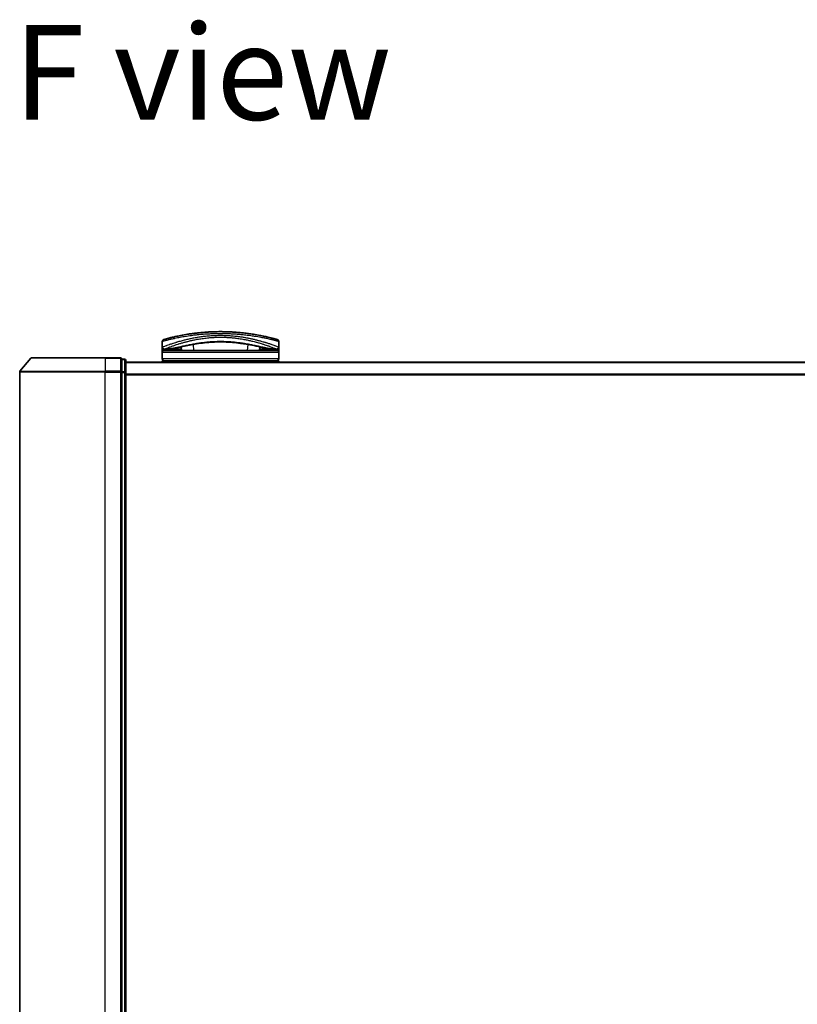
# Model space of a CAD drawing. Units: millimetres. Extents: x 72 to 10093, y 40 to 1866.
# Drawn here: x 2661 to 2848, y 277 to 513 of the extents above; entities that cross this region are included whole.
import ezdxf

# ---------------------------------------------------------------- set-up
doc = ezdxf.new("R2010")
doc.units = ezdxf.units.MM
doc.header["$LTSCALE"] = 5
for name, color, linetype, lineweight in [('Symbol (ISO)', 7, 'Continuous', 18), ('Visible (ISO)', 7, 'Continuous', 35), ('Visible Narrow (ISO)', 7, 'Continuous', 25)]:
    doc.layers.add(name, color=color, linetype=linetype, lineweight=lineweight)
doc.styles.add('Note Text (TK)', font='MS PGothic.ttf')

msp = doc.modelspace()

# ---------------------------------------------------------------- linework, layer by layer
at = {"layer": 'Visible (ISO)'}
for p, q in [((2695.73, 434.4741), (2695.73, 435.7976)), ((2700.2068, 435.3821), (2700.2067, 435.3828)), ((2704.3823, 436.374), (2704.3812, 436.374)), ((2715.0787, 436.374), (2715.0759, 436.374)), ((2717.4859, 437.1048), (2717.4859, 437.1049)), ((2723.73, 434.4741), (2723.73, 435.7976)), ((2695.73, 433.1741), (2695.73, 434.4741)), ((2695.73, 431.6741), (2695.73, 433.1741)), ((2696.7334, 433.9741), (2696.23, 433.9741)), ((2723.23, 433.6741), (2696.23, 433.6741)), ((2696.7334, 433.9741), (2697.0229, 433.9741)), ((2697.0229, 433.9741), (2698.0381, 433.9741)), ((2699.7055, 434.0049), (2699.7113, 433.6741)), ((2700.3562, 433.6741), (2700.2803, 434.5424)), ((2719.1797, 434.5426), (2719.1037, 433.6741)), ((2719.7544, 434.0049), (2719.7487, 433.6741)), ((2721.4219, 433.9741), (2721.4219, 433.9741)), ((2721.4219, 433.9741), (2722.4371, 433.9741)), ((2722.4371, 433.9741), (2722.7266, 433.9741)), ((2723.23, 433.9741), (2722.7266, 433.9741)), ((2723.73, 434.4741), (2723.73, 433.1741)), ((2723.73, 431.6741), (2723.73, 433.1741)), ((2664.1901, 431.7681), (2661.5512, 428.658)), ((2664.4189, 431.8741), (2681.98, 431.8741)), ((2685.68, 431.8741), (2681.98, 431.8741)), ((2686.68, 431.5741), (2685.98, 431.5741)), ((2685.98, 431.4681), (2685.98, 431.5741)), ((2685.98, 431.4681), (2685.98, 428.5479)), ((2686.98, 428.3538), (2686.98, 431.2741)), ((2996.98, 430.8741), (2686.98, 430.8741)), ((2695.73, 430.8741), (2695.73, 431.1741)), ((2723.73, 431.1741), (2695.73, 431.1741)), ((2723.73, 430.8741), (2723.73, 431.1741)), ((2661.48, 428.4639), (2661.48, 169.3842)), ((2685.98, 428.4639), (2685.98, 428.5479)), ((2685.98, 428.3538), (2685.98, 428.4639)), ((2685.98, 428.3538), (2685.98, 169.4943)), ((2686.98, 169.4943), (2686.98, 428.3538))]:
    msp.add_line(p, q, dxfattribs=at)
for centre, radius, start, end in [((2696.23, 435.7976), 0.5, 105.824832, 180.000467), ((2699.1613, 436.5322), 0.5, 20.308314, 20.327378), ((2699.7015, 435.421), 0.5, 65.858888, 65.880054), ((2719.7584, 435.421), 0.5, 114.059759, 114.141479), ((2720.2986, 436.5322), 0.5, 159.672108, 159.681832), ((2723.23, 435.7976), 0.5, 0, 74.176109), ((2696.23, 434.4741), 0.5, 180.000589, 269.999059), ((2696.23, 433.1741), 0.5, 90, 180), ((2723.23, 434.4741), 0.5, 270.000092, 0), ((2723.23, 433.1741), 0.5, 0, 90), ((2664.4189, 431.5741), 0.3, 90, 139.6859), ((2685.68, 431.5741), 0.3, 0, 90), ((2686.68, 431.2741), 0.3, 0, 90), ((2696.23, 431.6741), 0.5, 180, 270), ((2723.23, 431.6741), 0.5, 270, 0), ((2661.78, 428.4639), 0.3, 139.6859, 180)]:
    msp.add_arc(centre, radius, start, end, dxfattribs=at)
for centre, major_axis, ratio, start_param, end_param in [((2696.23, 433.6401), (-0.4946, -1.0501), 0.06995873, 1.63608525, 1.92722414), ((2697.7576, 434.0031), (-1.0277, -0.029), 0.00221247, 0.08102054, 0.32450041), ((2696.7836, 434.4749), (0.0109, -0.4999), 0.94640242, 6.26015722, 6.28222871), ((2722.6765, 434.4749), (-0.0127, -0.4998), 0.94675601, 0.004351, 0.02640348), ((2721.7025, 434.0031), (1.0275, -0.0289), 0.00221101, 5.95865345, 6.2021757), ((2723.23, 433.6401), (0.4946, -1.0501), 0.06995873, 4.35596117, 4.64710005)]:
    msp.add_ellipse(centre, major_axis=major_axis, ratio=ratio, start_param=start_param, end_param=end_param, dxfattribs=at)
for points, knots in [([(2723.3663, 436.2786), (2723.3663, 436.2786), (2723.3137, 436.2936), (2723.2096, 436.3228), (2723.1799, 436.3311), (2723.146, 436.3405), (2723.1079, 436.3511), (2723.0224, 436.3749), (2722.9158, 436.4042), (2722.7882, 436.4387), (2722.7579, 436.4469), (2722.7264, 436.4554), (2722.6937, 436.4642), (2722.6239, 436.4829), (2722.5487, 436.5029), (2722.4685, 436.524), (2722.4555, 436.5275), (2722.4424, 436.5309), (2722.4298, 436.5342), (2722.4035, 436.5411), (2722.3828, 436.5465), (2722.3544, 436.5539), (2722.3406, 436.5575), (2722.3263, 436.5613), (2722.312, 436.565), (2722.2698, 436.576), (2722.2258, 436.5873), (2722.18, 436.5991), (2722.1187, 436.6148), (2722.0556, 436.6309), (2721.9915, 436.6471), (2721.9318, 436.6622), (2721.87, 436.6777), (2721.8063, 436.6936), (2721.5916, 436.747), (2721.3546, 436.8044), (2721.102, 436.8633), (2720.9388, 436.9014), (2720.7695, 436.94), (2720.5923, 436.9795), (2720.5884, 436.9803), (2720.5845, 436.9812), (2720.5806, 436.9821), (2720.216, 437.063), (2719.8223, 437.1462), (2719.4018, 437.2291), (2719.3258, 437.244), (2719.2489, 437.259), (2719.1713, 437.2739), (2718.6955, 437.3653), (2718.1899, 437.4552), (2717.6644, 437.5397), (2717.5524, 437.5576), (2717.4396, 437.5754), (2717.326, 437.5928), (2716.9482, 437.6509), (2716.5616, 437.7059), (2716.1703, 437.7567), (2715.7785, 437.8076), (2715.3821, 437.8544), (2714.9855, 437.8963), (2714.9123, 437.9041), (2714.8394, 437.9116), (2714.7666, 437.919), (2714.5652, 437.9394), (2714.3649, 437.9585), (2714.1635, 437.9765), (2713.9376, 437.9966), (2713.7131, 438.0151), (2713.4888, 438.032), (2713.4365, 438.036), (2713.3842, 438.0399), (2713.3319, 438.0437), (2713.0422, 438.0646), (2712.7562, 438.0829), (2712.4631, 438.099), (2712.3995, 438.1025), (2712.3357, 438.1058), (2712.2718, 438.1091), (2712.045, 438.1207), (2711.8164, 438.1308), (2711.5862, 438.1394), (2711.3977, 438.1464), (2711.2084, 438.1524), (2711.0174, 438.1574), (2710.9151, 438.16), (2710.8122, 438.1624), (2710.7088, 438.1644), (2710.4114, 438.1703), (2710.1116, 438.1735), (2709.8154, 438.174), (2709.7849, 438.174), (2709.7545, 438.1741), (2709.7242, 438.1741), (2709.4575, 438.174), (2709.1936, 438.1719), (2708.9244, 438.1675), (2708.7587, 438.1648), (2708.5942, 438.1613), (2708.4307, 438.1571), (2708.2997, 438.1537), (2708.1694, 438.1497), (2708.0397, 438.1453), (2707.749, 438.1354), (2707.4618, 438.1232), (2707.1768, 438.1085), (2706.8809, 438.0933), (2706.5875, 438.0757), (2706.2952, 438.0555), (2706.1841, 438.0478), (2706.0728, 438.0397), (2705.9614, 438.0313), (2705.5364, 437.9991), (2705.1096, 437.9613), (2704.6826, 437.9179), (2704.3969, 437.8889), (2704.1112, 437.8574), (2703.826, 437.8234), (2703.6428, 437.8016), (2703.46, 437.7789), (2703.2782, 437.7552), (2702.941, 437.7113), (2702.6071, 437.6643), (2702.2798, 437.615), (2702.1131, 437.5899), (2701.9479, 437.5642), (2701.7848, 437.5379), (2701.2594, 437.4534), (2700.7543, 437.3635), (2700.279, 437.272), (2700.2474, 437.266), (2700.216, 437.2599), (2700.1847, 437.2538), (2699.9706, 437.2122), (2699.7619, 437.1702), (2699.5612, 437.1285), (2699.3167, 437.0778), (2699.0826, 437.0273), (2698.8596, 436.9777), (2698.7206, 436.9467), (2698.5858, 436.9161), (2698.4555, 436.886), (2698.2871, 436.847), (2698.1284, 436.8094), (2697.9753, 436.7724), (2697.8613, 436.7449), (2697.7518, 436.718), (2697.6474, 436.692), (2697.6135, 436.6836), (2697.5801, 436.6752), (2697.5473, 436.667), (2697.4023, 436.6306), (2697.2603, 436.5942), (2697.1365, 436.562), (2697.1228, 436.5584), (2697.1091, 436.5549), (2697.096, 436.5515), (2697.0699, 436.5447), (2697.0474, 436.5388), (2697.0223, 436.5322), (2696.972, 436.519), (2696.9208, 436.5054), (2696.873, 436.4927), (2696.835, 436.4826), (2696.798, 436.4727), (2696.7622, 436.4631), (2696.6138, 436.4233), (2696.4871, 436.3885), (2696.3893, 436.3615), (2696.3347, 436.3463), (2696.2878, 436.3333), (2696.2484, 436.3222), (2696.2444, 436.3211), (2696.2405, 436.32), (2696.2367, 436.3189), (2696.1418, 436.2923), (2696.0937, 436.2786), (2696.0936, 436.2786)], [0.00000007, 0.00000007, 0.00000007, 0.00000007, 2.78305223, 2.78305223, 2.78305223, 3.57663997, 3.57663997, 3.57663997, 5.35417295, 5.35417295, 5.35417295, 5.77700256, 5.77700256, 5.77700256, 6.68019172, 6.68019172, 6.68019172, 6.82603257, 6.82603257, 6.82603257, 7.13170594, 7.13170594, 7.13170594, 7.28075432, 7.28075432, 7.28075432, 7.7209111, 7.7209111, 7.7209111, 8.31011627, 8.31011627, 8.31011627, 8.85913171, 8.85913171, 8.85913171, 10.71050414, 10.71050414, 10.71050414, 11.90648787, 11.90648787, 11.90648787, 11.9328006, 11.9328006, 11.9328006, 14.38805341, 14.38805341, 14.38805341, 14.83183178, 14.83183178, 14.83183178, 17.55165074, 17.55165074, 17.55165074, 18.13092656, 18.13092656, 18.13092656, 20.0567365, 20.0567365, 20.0567365, 21.9847852, 21.9847852, 21.9847852, 22.3405196, 22.3405196, 22.3405196, 23.32433748, 23.32433748, 23.32433748, 24.42800743, 24.42800743, 24.42800743, 24.68516437, 24.68516437, 24.68516437, 26.11045877, 26.11045877, 26.11045877, 26.419813, 26.419813, 26.419813, 27.51732687, 27.51732687, 27.51732687, 28.41585641, 28.41585641, 28.41585641, 28.89743826, 28.89743826, 28.89743826, 30.28240525, 30.28240525, 30.28240525, 30.42475829, 30.42475829, 30.42475829, 31.67480411, 31.67480411, 31.67480411, 32.44380194, 32.44380194, 32.44380194, 33.06008685, 33.06008685, 33.06008685, 34.44144705, 34.44144705, 34.44144705, 35.87555572, 35.87555572, 35.87555572, 36.42089233, 36.42089233, 36.42089233, 38.50145623, 38.50145623, 38.50145623, 39.89292768, 39.89292768, 39.89292768, 40.78670465, 40.78670465, 40.78670465, 42.44449509, 42.44449509, 42.44449509, 43.28934218, 43.28934218, 43.28934218, 46.0096164, 46.0096164, 46.0096164, 46.19019943, 46.19019943, 46.19019943, 47.4255201, 47.4255201, 47.4255201, 48.93110924, 48.93110924, 48.93110924, 49.86934691, 49.86934691, 49.86934691, 51.08158239, 51.08158239, 51.08158239, 51.98480225, 51.98480225, 51.98480225, 52.27814998, 52.27814998, 52.27814998, 53.57578994, 53.57578994, 53.57578994, 53.71963353, 53.71963353, 53.71963353, 54.00731677, 54.00731677, 54.00731677, 54.58234388, 54.58234388, 54.58234388, 55.04040576, 55.04040576, 55.04040576, 56.93628614, 56.93628614, 56.93628614, 57.99502194, 57.99502194, 57.99502194, 58.10159957, 58.10159957, 58.10159957, 60.74808174, 60.74808174, 60.74808174, 60.74808174]), ([(2704.91, 435.3689), (2703.6594, 435.1999), (2702.4945, 434.9858), (2700.3534, 434.5622), (2699.3757, 434.3505), (2697.8544, 434.0701), (2697.2685, 433.985), (2696.7941, 433.975)], [0, 0, 0, 0, 0.41482581, 0.41482581, 0.86376334, 0.86376334, 1.26330693, 1.26330693, 1.26330693, 1.26330693]), ([(2714.5562, 435.3683), (2713.3055, 435.5375), (2711.9316, 435.6627), (2709.3366, 435.7277), (2708.0871, 435.6862), (2706.2236, 435.5313), (2705.5527, 435.4558), (2704.91, 435.3689)], [0, 0, 0, 0, 0.414941929, 0.414941929, 0.780936414, 0.780936414, 0.994127978, 0.994127978, 0.994127978, 0.994127978]), ([(2722.6659, 433.975), (2721.9518, 433.9901), (2720.9643, 434.1783), (2718.5486, 434.6708), (2717.1529, 434.9681), (2715.257, 435.269), (2714.9103, 435.3204), (2714.5562, 435.3683)], [0, 0, 0, 0, 0.6012613, 0.6012613, 1.14292147, 1.14292147, 1.2603913, 1.2603913, 1.2603913, 1.2603913]), ([(2700.3299, 433.9746), (2700.2064, 433.9765), (2700.0684, 433.9838), (2699.8058, 433.9991), (2699.6781, 434.0071), (2699.457, 434.0168), (2699.3583, 434.0194), (2699.2097, 434.0188), (2699.1524, 434.0169), (2699.1045, 434.0139)], [0, 0, 0, 0, 0.042867818, 0.042867818, 0.079921107, 0.079921107, 0.110939147, 0.110939147, 0.1336706, 0.1336706, 0.1336706, 0.1336706]), ([(2720.3554, 434.0139), (2720.303, 434.0172), (2720.2392, 434.0191), (2720.0998, 434.0191), (2720.0227, 434.0172), (2719.8585, 434.0107), (2719.7691, 434.0059), (2719.5817, 433.995), (2719.4818, 433.9888), (2719.2974, 433.9793), (2719.2109, 433.9758), (2719.13, 433.9746)], [0, 0, 0, 0, 0.024882236, 0.024882236, 0.049553715, 0.049553715, 0.076050861, 0.076050861, 0.105891317, 0.105891317, 0.133953608, 0.133953608, 0.133953608, 0.133953608])]:
    msp.add_open_spline(points, degree=3, knots=knots, dxfattribs=at)
for points in [[(2712.2055, 438.1124), (2712.6358, 438.091), (2713.0604, 438.0643), (2713.4744, 438.0331)], [(2699.8045, 437.1784), (2700.01, 437.22), (2700.2568, 437.2686), (2700.5401, 437.3215)], [(2699.1045, 434.0139), (2698.7518, 433.9922), (2698.3981, 433.9741), (2698.0381, 433.9741)], [(2720.1774, 433.6741), (2720.1931, 433.6741), (2720.206, 433.6741), (2720.216, 433.6741)], [(2721.4219, 433.9741), (2721.0618, 433.9741), (2720.7082, 433.9922), (2720.3554, 434.0139)]]:
    msp.add_open_spline(points, degree=3, dxfattribs=at)
at = {"layer": 'Visible Narrow (ISO)'}
for p, q in [((2699.4152, 436.6638), (2699.4152, 436.6637)), ((2702.4547, 435.9823), (2702.456, 435.9825)), ((2717.0064, 435.9821), (2717.0067, 435.982)), ((2720.0448, 436.6638), (2720.0448, 436.6638)), ((2723.73, 433.1741), (2695.73, 433.1741)), ((2696.48, 434.0746), (2696.48, 434.0749)), ((2696.6696, 434.1503), (2696.6698, 434.1504)), ((2696.7252, 433.6741), (2697.0883, 433.9741)), ((2699.374, 435.1231), (2699.3739, 435.1239)), ((2699.6594, 434.0074), (2699.6652, 433.6741)), ((2703.3312, 433.6741), (2703.2059, 435.1061)), ((2716.2541, 435.1063), (2716.1288, 433.6741)), ((2719.8005, 434.0074), (2719.7947, 433.6741)), ((2722.3717, 433.9741), (2722.7348, 433.6741)), ((2722.7902, 434.1504), (2722.7909, 434.1498)), ((2722.98, 434.7575), (2722.98, 434.7574)), ((2722.98, 434.0749), (2722.98, 434.0745)), ((2681.98, 431.7681), (2664.1901, 431.7681)), ((2681.98, 431.7681), (2681.98, 431.8741)), ((2681.98, 431.7681), (2685.68, 431.7681)), ((2681.98, 431.7681), (2681.98, 428.658)), ((2685.68, 431.7681), (2685.68, 431.8741)), ((2685.68, 431.7681), (2685.68, 428.658)), ((2685.98, 431.4681), (2686.68, 431.4681)), ((2686.68, 431.4681), (2686.68, 431.5741)), ((2686.68, 431.4681), (2686.68, 428.5479)), ((2686.98, 430.7661), (2996.98, 430.7661)), ((2723.73, 431.6741), (2695.73, 431.6741)), ((2681.98, 428.4639), (2661.48, 428.4639)), ((2661.5512, 428.658), (2681.98, 428.658)), ((2685.68, 428.658), (2681.98, 428.658)), ((2681.98, 428.658), (2681.98, 428.4639)), ((2681.98, 428.4639), (2685.68, 428.4639)), ((2681.98, 169.3842), (2681.98, 428.4639)), ((2685.68, 428.4639), (2685.68, 428.658)), ((2685.68, 428.4639), (2685.98, 428.4639)), ((2685.68, 428.4639), (2685.68, 169.3842)), ((2686.68, 428.5479), (2685.98, 428.5479)), ((2685.98, 428.3538), (2686.68, 428.3538)), ((2686.68, 428.3538), (2686.68, 428.5479)), ((2686.68, 428.3538), (2686.98, 428.3538)), ((2686.68, 428.3538), (2686.68, 169.4943)), ((2996.98, 427.9575), (2686.98, 427.9575)), ((2686.98, 427.7654), (2996.98, 427.7654))]:
    msp.add_line(p, q, dxfattribs=at)
for centre, major_axis, ratio, start_param, end_param in [((2699.7015, 435.421), (-0.1037, 0.4891), 0.69928806, 0.75298957, 0.75312921), ((2699.1613, 436.5322), (-0.4999, -0.0087), 0.81305352, 3.55391135, 3.55431541), ((2703.1199, 436.0187), (-0.0684, 0.4953), 0.01923262, 4.9341381, 4.93464976), ((2704.6579, 436.6605), (0.2664, -1.2891), 0.39768857, 5.93496955, 6.25551861), ((2714.8085, 436.6601), (-0.2666, -1.2893), 0.39808314, 0.02768828, 0.34822708), ((2716.34, 436.0187), (0.0684, 0.4953), 0.0192323, 1.34852711, 1.34877926), ((2720.2986, 436.5322), (-0.4999, 0.0087), 0.81305352, 5.87045175, 5.87065597), ((2719.7585, 435.421), (0.1037, 0.4891), 0.69928848, 5.53006477, 5.53119524), ((2697.0229, 434.4741), (0, -0.5), 0.70710678, 0, 0.26578299), ((2698.0381, 434.4741), (0, -0.5), 0.70710678, 0, 0.87946526), ((2699.0738, 434.513), (0.0307, -0.4991), 0.70643815, 0, 1.22921298), ((2720.3861, 434.513), (-0.0307, -0.4991), 0.70643814, 5.05358832, 6.2831893), ((2721.4219, 434.4741), (0, -0.5), 0.70710678, 5.40341189, 6.28318541), ((2721.73, 434.9595), (0.1241, 0.4843), 0.69577083, 5.13011769, 5.13219452), ((2722.4371, 434.4741), (0, -0.5), 0.70710678, 6.01690737, 6.28318531), ((2685.68, 431.5741), (0.3, 0), 0.64697745, 0, 1.57079633), ((2686.68, 431.2741), (0.3, 0), 0.64697745, 0, 1.57079633), ((2685.68, 428.4639), (0.3, 0), 0.64697745, 0, 1.57079633), ((2686.68, 428.3538), (0.3, 0), 0.64697745, 0, 1.57079633)]:
    msp.add_ellipse(centre, major_axis=major_axis, ratio=ratio, start_param=start_param, end_param=end_param, dxfattribs=at)
for points, knots in [([(2709.73, 437.6741), (2709.4602, 437.6741), (2709.1559, 437.672), (2708.8301, 437.6664), (2708.6798, 437.6639), (2708.5348, 437.6608), (2708.3961, 437.6573), (2708.2341, 437.6532), (2708.0808, 437.6485), (2707.9379, 437.6437), (2707.7885, 437.6386), (2707.6379, 437.6329), (2707.4872, 437.6265), (2707.3558, 437.6209), (2707.2345, 437.6154), (2707.1089, 437.6092), (2707.0866, 437.6081), (2707.0642, 437.607), (2707.0415, 437.6058), (2706.6513, 437.5861), (2706.2543, 437.5615), (2705.861, 437.5328), (2705.6782, 437.5194), (2705.4962, 437.5051), (2705.316, 437.4901), (2705.0594, 437.4687), (2704.8037, 437.4456), (2704.548, 437.4205), (2704.5286, 437.4186), (2704.5093, 437.4167), (2704.49, 437.4148), (2704.2184, 437.3879), (2703.9582, 437.3601), (2703.6847, 437.3288), (2703.4914, 437.3067), (2703.2983, 437.2835), (2703.1062, 437.2594), (2702.5839, 437.1938), (2702.0686, 437.1212), (2701.5729, 437.0442), (2701.5075, 437.0341), (2701.4426, 437.0239), (2701.3779, 437.0136), (2700.9004, 436.9377), (2700.4618, 436.8617), (2700.0269, 436.781), (2700.0161, 436.779), (2700.0053, 436.777), (2699.9945, 436.775), (2699.7775, 436.7346), (2699.5666, 436.6939), (2699.3622, 436.6533), (2699.1506, 436.6113), (2698.9769, 436.5757), (2698.7794, 436.5342), (2698.7088, 436.5193), (2698.6388, 436.5045), (2698.5696, 436.4896), (2698.273, 436.426), (2697.9914, 436.3629), (2697.7374, 436.304), (2697.5833, 436.2683), (2697.46, 436.2392), (2697.325, 436.2068), (2697.3152, 436.2044), (2697.3054, 436.2021), (2697.2956, 436.1997), (2696.9459, 436.1157), (2696.6516, 436.0411), (2696.4163, 435.9802), (2696.1801, 435.919), (2696.0035, 435.8716), (2695.8888, 435.8407), (2695.7831, 435.8121), (2695.73, 435.7976), (2695.73, 435.7976)], [0, 0, 0, 0, 1.26224709, 1.26224709, 1.26224709, 1.84439662, 1.84439662, 1.84439662, 2.52449417, 2.52449417, 2.52449417, 3.23556683, 3.23556683, 3.23556683, 3.85594958, 3.85594958, 3.85594958, 3.96586681, 3.96586681, 3.96586681, 5.86137503, 5.86137503, 5.86137503, 6.74238208, 6.74238208, 6.74238208, 7.99698599, 7.99698599, 7.99698599, 8.09185787, 8.09185787, 8.09185787, 9.42387095, 9.42387095, 9.42387095, 10.36564963, 10.36564963, 10.36564963, 12.92554302, 12.92554302, 12.92554302, 13.26289408, 13.26289408, 13.26289408, 15.75574916, 15.75574916, 15.75574916, 15.81765296, 15.81765296, 15.81765296, 17.06200735, 17.06200735, 17.06200735, 18.34963044, 18.34963044, 18.34963044, 18.80977047, 18.80977047, 18.80977047, 20.78125991, 20.78125991, 20.78125991, 21.97731076, 21.97731076, 21.97731076, 22.06371713, 22.06371713, 22.06371713, 25.12456066, 25.12456066, 25.12456066, 28.19727745, 28.19727745, 28.19727745, 31.02878322, 31.02878322, 31.02878322, 31.02878322]), ([(2723.73, 435.7976), (2723.7299, 435.7976), (2723.6761, 435.8124), (2723.5691, 435.8413), (2723.54, 435.8491), (2723.5069, 435.858), (2723.4699, 435.8679), (2723.4121, 435.8833), (2723.3449, 435.9012), (2723.2682, 435.9214), (2723.1979, 435.9399), (2723.1221, 435.9598), (2723.0394, 435.9813), (2722.9392, 436.0072), (2722.8291, 436.0355), (2722.7033, 436.0672), (2722.5943, 436.0946), (2722.4712, 436.1252), (2722.3344, 436.1586), (2722.2668, 436.175), (2722.198, 436.1917), (2722.1285, 436.2083), (2722.0574, 436.2254), (2721.9856, 436.2424), (2721.9137, 436.2594), (2721.764, 436.2946), (2721.6056, 436.3312), (2721.4391, 436.3688), (2721.2601, 436.4092), (2721.0747, 436.4501), (2720.882, 436.4914), (2720.5269, 436.5675), (2720.1476, 436.6451), (2719.7335, 436.7244), (2719.6315, 436.7439), (2719.528, 436.7634), (2719.4231, 436.7829), (2718.9348, 436.8734), (2718.4155, 436.9624), (2717.876, 437.046), (2717.8007, 437.0576), (2717.725, 437.0692), (2717.649, 437.0806), (2717.2308, 437.1436), (2716.7826, 437.2057), (2716.342, 437.2609), (2716.2632, 437.2707), (2716.1847, 437.2804), (2716.1067, 437.2898), (2715.7052, 437.3383), (2715.3032, 437.3822), (2714.9008, 437.4216), (2714.7597, 437.4354), (2714.6186, 437.4486), (2714.4774, 437.4613), (2714.1806, 437.4879), (2713.8846, 437.5119), (2713.5889, 437.5335), (2713.4605, 437.5428), (2713.3322, 437.5517), (2713.2039, 437.5602), (2712.9151, 437.5791), (2712.627, 437.5957), (2712.3393, 437.6098), (2712.1874, 437.6172), (2712.0559, 437.6232), (2711.8998, 437.6296), (2711.6168, 437.6412), (2711.3347, 437.6505), (2711.0517, 437.6575), (2710.6155, 437.6684), (2710.1772, 437.6741), (2709.73, 437.6741)], [0, 0, 0, 0, 2.84397732, 2.84397732, 2.84397732, 3.61854079, 3.61854079, 3.61854079, 4.82776389, 4.82776389, 4.82776389, 5.93644604, 5.93644604, 5.93644604, 7.27860933, 7.27860933, 7.27860933, 8.44094582, 8.44094582, 8.44094582, 9.0153527, 9.0153527, 9.0153527, 9.60328231, 9.60328231, 9.60328231, 10.82721683, 10.82721683, 10.82721683, 12.14231241, 12.14231241, 12.14231241, 14.56618581, 14.56618581, 14.56618581, 15.16288686, 15.16288686, 15.16288686, 17.94037751, 17.94037751, 17.94037751, 18.32795633, 18.32795633, 18.32795633, 20.45970501, 20.45970501, 20.45970501, 20.84084431, 20.84084431, 20.84084431, 22.80288073, 22.80288073, 22.80288073, 23.49062931, 23.49062931, 23.49062931, 24.93679397, 24.93679397, 24.93679397, 25.56443462, 25.56443462, 25.56443462, 26.97756286, 26.97756286, 26.97756286, 27.72377517, 27.72377517, 27.72377517, 29.07731725, 29.07731725, 29.07731725, 31.16362076, 31.16362076, 31.16362076, 31.16362076]), ([(2695.73, 434.4741), (2695.73, 434.4741), (2695.78, 434.4935), (2695.8778, 434.531), (2695.9068, 434.5421), (2695.9402, 434.5549), (2695.9781, 434.5693), (2696.0664, 434.603), (2696.1781, 434.6452), (2696.3109, 434.6947), (2696.4296, 434.739), (2696.5652, 434.789), (2696.7151, 434.8435), (2696.7829, 434.8682), (2696.8535, 434.8937), (2696.9269, 434.92), (2697.0935, 434.9797), (2697.2742, 435.0435), (2697.4684, 435.1105), (2697.5218, 435.129), (2697.5764, 435.1477), (2697.632, 435.1667), (2697.8623, 435.2452), (2698.1106, 435.3279), (2698.3687, 435.4113), (2698.3866, 435.417), (2698.4045, 435.4228), (2698.4224, 435.4286), (2698.6015, 435.4861), (2698.7889, 435.5451), (2698.9818, 435.6044), (2699.0441, 435.6235), (2699.1061, 435.6424), (2699.1689, 435.6614), (2699.2015, 435.6712), (2699.2343, 435.6811), (2699.2674, 435.6911), (2699.3689, 435.7215), (2699.461, 435.7488), (2699.5691, 435.7803), (2699.735, 435.8288), (2699.9083, 435.8783), (2700.0889, 435.9286), (2700.4051, 436.0166), (2700.7434, 436.1068), (2701.1013, 436.1967), (2701.1554, 436.2103), (2701.21, 436.2239), (2701.265, 436.2375), (2701.5662, 436.3118), (2701.8721, 436.3836), (2702.1803, 436.4518), (2702.5128, 436.5255), (2702.848, 436.5951), (2703.1826, 436.6598), (2703.2308, 436.6691), (2703.2789, 436.6783), (2703.3271, 436.6874), (2703.7259, 436.7629), (2704.1266, 436.832), (2704.5368, 436.8954), (2704.9029, 436.9519), (2705.2767, 437.004), (2705.6648, 437.0511), (2705.7083, 437.0564), (2705.7517, 437.0616), (2705.7952, 437.0667), (2706.224, 437.1172), (2706.6561, 437.1599), (2707.0902, 437.1943), (2707.2838, 437.2097), (2707.4777, 437.2234), (2707.6719, 437.2354), (2707.9165, 437.2506), (2708.1628, 437.2632), (2708.4108, 437.273), (2708.8461, 437.2903), (2709.2863, 437.2993), (2709.73, 437.2993)], [0, 0, 0, 0, 2.7047589, 2.7047589, 2.7047589, 3.50788264, 3.50788264, 3.50788264, 5.37731943, 5.37731943, 5.37731943, 7.04724186, 7.04724186, 7.04724186, 7.80242155, 7.80242155, 7.80242155, 9.51756764, 9.51756764, 9.51756764, 9.98976858, 9.98976858, 9.98976858, 11.94478118, 11.94478118, 11.94478118, 12.07991162, 12.07991162, 12.07991162, 13.4298801, 13.4298801, 13.4298801, 13.86560704, 13.86560704, 13.86560704, 14.09184553, 14.09184553, 14.09184553, 14.78458922, 14.78458922, 14.78458922, 15.84828752, 15.84828752, 15.84828752, 17.71165198, 17.71165198, 17.71165198, 17.99347775, 17.99347775, 17.99347775, 19.53682819, 19.53682819, 19.53682819, 21.20236628, 21.20236628, 21.20236628, 21.44207088, 21.44207088, 21.44207088, 23.42513712, 23.42513712, 23.42513712, 25.19466298, 25.19466298, 25.19466298, 25.39264844, 25.39264844, 25.39264844, 27.34427131, 27.34427131, 27.34427131, 28.21467361, 28.21467361, 28.21467361, 29.31083913, 29.31083913, 29.31083913, 31.23468424, 31.23468424, 31.23468424, 31.23468424]), ([(2696.23, 433.9741), (2696.23, 433.9741), (2696.2667, 433.9893), (2696.3403, 434.0189), (2696.3503, 434.0229), (2696.3611, 434.0272), (2696.3725, 434.0318), (2696.4239, 434.0524), (2696.489, 434.0786), (2696.5664, 434.1094), (2696.6321, 434.1356), (2696.7069, 434.1652), (2696.7905, 434.198), (2696.9559, 434.263), (2697.1556, 434.3404), (2697.3841, 434.4267), (2697.4405, 434.4479), (2697.4986, 434.4697), (2697.5584, 434.492), (2697.6857, 434.5394), (2697.8173, 434.5878), (2697.9581, 434.6387), (2697.9931, 434.6514), (2698.0284, 434.6642), (2698.0641, 434.677), (2698.1756, 434.717), (2698.2902, 434.7578), (2698.4093, 434.7994), (2698.5269, 434.8405), (2698.6492, 434.8827), (2698.7745, 434.9252), (2698.8177, 434.9399), (2698.8612, 434.9546), (2698.905, 434.9693), (2699.0813, 435.0286), (2699.2646, 435.089), (2699.4565, 435.1505), (2699.4857, 435.1598), (2699.5156, 435.1694), (2699.546, 435.179), (2699.6119, 435.2), (2699.6798, 435.2214), (2699.7463, 435.2421), (2699.9623, 435.3094), (2700.1953, 435.3802), (2700.4336, 435.45), (2700.5219, 435.4759), (2700.6108, 435.5017), (2700.6997, 435.5271), (2700.8075, 435.5579), (2700.9104, 435.5868), (2701.0199, 435.617), (2701.1489, 435.6526), (2701.2786, 435.6877), (2701.4093, 435.7223), (2701.509, 435.7487), (2701.6093, 435.7748), (2701.7103, 435.8006), (2701.948, 435.8613), (2702.1953, 435.9218), (2702.4499, 435.9811), (2702.5656, 436.0081), (2702.6828, 436.0348), (2702.8012, 436.0611), (2703.0478, 436.116), (2703.2995, 436.1692), (2703.5558, 436.2202), (2703.935, 436.2958), (2704.3245, 436.3666), (2704.7223, 436.4314), (2705.1191, 436.4959), (2705.5243, 436.5543), (2705.9357, 436.6053), (2705.9569, 436.6079), (2705.978, 436.6105), (2705.9992, 436.6131), (2706.3892, 436.6606), (2706.7848, 436.7015), (2707.1844, 436.7348), (2707.4156, 436.7541), (2707.6481, 436.7709), (2707.8816, 436.7851), (2708.0731, 436.7967), (2708.2653, 436.8066), (2708.4579, 436.8146), (2708.8853, 436.8325), (2709.315, 436.8414), (2709.7447, 436.8412), (2709.7658, 436.8412), (2709.7869, 436.8412), (2709.808, 436.8411), (2710.2246, 436.8401), (2710.6316, 436.8305), (2711.0318, 436.8134), (2711.3251, 436.8008), (2711.6146, 436.7842), (2711.9017, 436.7638), (2712.0356, 436.7542), (2712.1695, 436.7438), (2712.3039, 436.7325), (2712.4434, 436.7207), (2712.5833, 436.7079), (2712.7239, 436.6942), (2713.0001, 436.6671), (2713.2766, 436.6362), (2713.553, 436.6017), (2713.9605, 436.5508), (2714.3617, 436.4927), (2714.7548, 436.4285), (2715.1508, 436.3639), (2715.5385, 436.2932), (2715.9161, 436.2178), (2716.1978, 436.1616), (2716.4739, 436.1028), (2716.7437, 436.0421), (2716.8356, 436.0214), (2716.9268, 436.0005), (2717.0171, 435.9794), (2717.1752, 435.9426), (2717.3307, 435.9052), (2717.4826, 435.8676), (2717.6769, 435.8196), (2717.8665, 435.7711), (2718.0531, 435.7217), (2718.3202, 435.6511), (2718.5811, 435.5789), (2718.839, 435.5045), (2718.9006, 435.4867), (2718.9622, 435.4688), (2719.0235, 435.4508), (2719.18, 435.4049), (2719.3345, 435.3585), (2719.4832, 435.3131), (2719.6326, 435.2676), (2719.7717, 435.2242), (2719.9076, 435.1811), (2719.9613, 435.164), (2720.0146, 435.147), (2720.0676, 435.1299), (2720.2574, 435.0687), (2720.439, 435.0085), (2720.6137, 434.9495), (2720.6355, 434.9421), (2720.6573, 434.9348), (2720.679, 434.9274), (2720.8259, 434.8775), (2720.9707, 434.8275), (2721.1067, 434.7798), (2721.2041, 434.7455), (2721.2986, 434.7119), (2721.3908, 434.6788), (2721.4434, 434.6599), (2721.4953, 434.6411), (2721.5466, 434.6225), (2721.6853, 434.5721), (2721.815, 434.5243), (2721.94, 434.4776), (2721.9849, 434.4608), (2722.0289, 434.4443), (2722.0718, 434.4282), (2722.3008, 434.3418), (2722.5008, 434.2643), (2722.6667, 434.1991), (2722.7596, 434.1626), (2722.8419, 434.13), (2722.9128, 434.1017), (2722.9808, 434.0746), (2723.0393, 434.0512), (2723.0861, 434.0323), (2723.1024, 434.0258), (2723.1173, 434.0198), (2723.1308, 434.0144), (2723.1655, 434.0004), (2723.1912, 433.99), (2723.2077, 433.9832), (2723.2225, 433.9772), (2723.23, 433.9741), (2723.23, 433.9741)], [0.00000004, 0.00000004, 0.00000004, 0.00000004, 2.30156278, 2.30156278, 2.30156278, 2.61568679, 2.61568679, 2.61568679, 4.03022066, 4.03022066, 4.03022066, 5.23062164, 5.23062164, 5.23062164, 7.60869648, 7.60869648, 7.60869648, 8.19520095, 8.19520095, 8.19520095, 9.44298298, 9.44298298, 9.44298298, 9.75360008, 9.75360008, 9.75360008, 10.72421222, 10.72421222, 10.72421222, 11.68244826, 11.68244826, 11.68244826, 12.01282124, 12.01282124, 12.01282124, 13.34161672, 13.34161672, 13.34161672, 13.54379653, 13.54379653, 13.54379653, 13.98179585, 13.98179585, 13.98179585, 15.40322577, 15.40322577, 15.40322577, 15.92999336, 15.92999336, 15.92999336, 16.56861272, 16.56861272, 16.56861272, 17.32091727, 17.32091727, 17.32091727, 17.89490767, 17.89490767, 17.89490767, 19.24580992, 19.24580992, 19.24580992, 19.85982197, 19.85982197, 19.85982197, 21.13780242, 21.13780242, 21.13780242, 23.02838997, 23.02838997, 23.02838997, 24.91425689, 24.91425689, 24.91425689, 25.0111585, 25.0111585, 25.0111585, 26.79576862, 26.79576862, 26.79576862, 27.82807999, 27.82807999, 27.82807999, 28.67466988, 28.67466988, 28.67466988, 30.55267483, 30.55267483, 30.55267483, 30.64500148, 30.64500148, 30.64500148, 32.46549772, 32.46549772, 32.46549772, 33.79937934, 33.79937934, 33.79937934, 34.4215142, 34.4215142, 34.4215142, 35.06779704, 35.06779704, 35.06779704, 36.33754755, 36.33754755, 36.33754755, 38.2091882, 38.2091882, 38.2091882, 40.09505574, 40.09505574, 40.09505574, 41.50200796, 41.50200796, 41.50200796, 41.98090327, 41.98090327, 41.98090327, 42.81857863, 42.81857863, 42.81857863, 43.88911013, 43.88911013, 43.88911013, 45.42164298, 45.42164298, 45.42164298, 45.78777933, 45.78777933, 45.78777933, 46.72212408, 46.72212408, 46.72212408, 47.66087162, 47.66087162, 47.66087162, 48.03234767, 48.03234767, 48.03234767, 49.36100632, 49.36100632, 49.36100632, 49.5266883, 49.5266883, 49.5266883, 50.64621444, 50.64621444, 50.64621444, 51.44814889, 51.44814889, 51.44814889, 51.90624905, 51.90624905, 51.90624905, 53.1466807, 53.1466807, 53.1466807, 53.59267318, 53.59267318, 53.59267318, 55.97085295, 55.97085295, 55.97085295, 57.30307389, 57.30307389, 57.30307389, 58.58174731, 58.58174731, 58.58174731, 59.02601272, 59.02601272, 59.02601272, 60.1717263, 60.1717263, 60.1717263, 61.20543407, 61.20543407, 61.20543407, 61.20543407]), ([(2704.7334, 435.4126), (2704.5686, 435.3888), (2704.4051, 435.3642), (2704.2431, 435.3389), (2704.0477, 435.3084), (2703.8543, 435.2768), (2703.6633, 435.2445), (2703.4684, 435.2115), (2703.2759, 435.1777), (2703.0861, 435.1433), (2702.8923, 435.1082), (2702.7014, 435.0725), (2702.5134, 435.0364), (2702.4964, 435.0332), (2702.4794, 435.0299), (2702.4625, 435.0266), (2702.2861, 434.9927), (2702.1147, 434.9589), (2701.9482, 434.9254), (2701.7571, 434.8871), (2701.5723, 434.8492), (2701.3932, 434.8121), (2701.3887, 434.8111), (2701.3841, 434.8102), (2701.3796, 434.8092), (2701.2032, 434.7725), (2701.0284, 434.7357), (2700.8556, 434.699), (2700.6962, 434.6651), (2700.5383, 434.6313), (2700.3822, 434.5978), (2700.37, 434.5952), (2700.3579, 434.5926), (2700.3458, 434.59), (2700.178, 434.5539), (2700.0196, 434.5198), (2699.869, 434.4875), (2699.7209, 434.4557), (2699.5805, 434.4257), (2699.4467, 434.3974), (2699.4396, 434.3958), (2699.4325, 434.3943), (2699.4254, 434.3928), (2699.2872, 434.3636), (2699.1503, 434.3349), (2699.0144, 434.307), (2698.887, 434.2808), (2698.7606, 434.2553), (2698.6352, 434.2307), (2698.6307, 434.2298), (2698.6262, 434.2289), (2698.6217, 434.228), (2698.5061, 434.2053), (2698.3942, 434.184), (2698.286, 434.164), (2698.1751, 434.1436), (2698.0681, 434.1247), (2697.9649, 434.1073), (2697.8631, 434.0902), (2697.7651, 434.0746), (2697.6707, 434.0606), (2697.6675, 434.0601), (2697.6644, 434.0597), (2697.6613, 434.0592), (2697.5806, 434.0473), (2697.4876, 434.0345), (2697.4018, 434.024), (2697.3478, 434.0173), (2697.2965, 434.0115), (2697.2517, 434.0067), (2697.2197, 434.0034), (2697.1882, 434.0002), (2697.1572, 433.9974), (2697.0801, 433.9902), (2697.006, 433.9847), (2696.9351, 433.9808), (2696.8827, 433.9779), (2696.8321, 433.976), (2696.7836, 433.9749)], [0.00000035, 0.00000035, 0.00000035, 0.00000035, 0.77881921, 0.77881921, 0.77881921, 1.71785002, 1.71785002, 1.71785002, 2.67625352, 2.67625352, 2.67625352, 3.65422579, 3.65422579, 3.65422579, 3.74271858, 3.74271858, 3.74271858, 4.66341492, 4.66341492, 4.66341492, 5.7194754, 5.7194754, 5.7194754, 5.74635955, 5.74635955, 5.74635955, 6.78849543, 6.78849543, 6.78849543, 7.75000052, 7.75000052, 7.75000052, 7.82512722, 7.82512722, 7.82512722, 8.86696956, 8.86696956, 8.86696956, 9.89190741, 9.89190741, 9.89190741, 9.94628208, 9.94628208, 9.94628208, 11.00524069, 11.00524069, 11.00524069, 11.99813222, 11.99813222, 11.99813222, 12.03381429, 12.03381429, 12.03381429, 12.94972135, 12.94972135, 12.94972135, 13.88837845, 13.88837845, 13.88837845, 14.81465692, 14.81465692, 14.81465692, 14.8455023, 14.8455023, 14.8455023, 15.63952961, 15.63952961, 15.63952961, 16.13993581, 16.13993581, 16.13993581, 16.49722695, 16.49722695, 16.49722695, 17.38608215, 17.38608215, 17.38608215, 18.04400134, 18.04400134, 18.04400134, 18.04400134]), ([(2714.733, 435.4119), (2714.5465, 435.4389), (2714.3581, 435.4648), (2714.168, 435.4895), (2713.9813, 435.5138), (2713.793, 435.5369), (2713.6034, 435.5588), (2713.4594, 435.5753), (2713.3147, 435.5911), (2713.1694, 435.6061), (2713.1265, 435.6106), (2713.0836, 435.6149), (2713.0406, 435.6192), (2712.8552, 435.6377), (2712.6683, 435.6548), (2712.4803, 435.6705), (2712.2955, 435.686), (2712.1097, 435.7), (2711.9232, 435.7126), (2711.7392, 435.7249), (2711.5546, 435.7359), (2711.3696, 435.7452), (2711.1866, 435.7545), (2711.0033, 435.7623), (2710.82, 435.7686), (2710.638, 435.7747), (2710.4561, 435.7794), (2710.2746, 435.7825), (2710.1891, 435.784), (2710.1037, 435.7851), (2710.0184, 435.7858), (2709.9235, 435.7867), (2709.8285, 435.7871), (2709.7335, 435.7871), (2709.5532, 435.7872), (2709.3728, 435.7856), (2709.1924, 435.7826), (2709.0105, 435.7795), (2708.8286, 435.7749), (2708.6469, 435.7687), (2708.4634, 435.7625), (2708.2802, 435.7548), (2708.0972, 435.7455), (2707.9517, 435.7381), (2707.8065, 435.7298), (2707.6615, 435.7206), (2707.6223, 435.7181), (2707.5831, 435.7155), (2707.5437, 435.7129), (2707.3604, 435.7006), (2707.1744, 435.6866), (2706.9865, 435.6709), (2706.8148, 435.6566), (2706.6416, 435.6408), (2706.4674, 435.6237), (2706.4536, 435.6223), (2706.4399, 435.621), (2706.4261, 435.6196), (2706.235, 435.6006), (2706.0471, 435.5804), (2705.8633, 435.5593), (2705.6708, 435.5372), (2705.4828, 435.514), (2705.2997, 435.4903), (2705.1091, 435.4655), (2704.9203, 435.4395), (2704.7334, 435.4126)], [0.00000002, 0.00000002, 0.00000002, 0.00000002, 0.83582084, 0.83582084, 0.83582084, 1.65695847, 1.65695847, 1.65695847, 2.28052706, 2.28052706, 2.28052706, 2.46437465, 2.46437465, 2.46437465, 3.25708468, 3.25708468, 3.25708468, 4.03630331, 4.03630331, 4.03630331, 4.80474948, 4.80474948, 4.80474948, 5.56516744, 5.56516744, 5.56516744, 6.32024037, 6.32024037, 6.32024037, 6.67589968, 6.67589968, 6.67589968, 7.07186906, 7.07186906, 7.07186906, 7.82346722, 7.82346722, 7.82346722, 8.58161873, 8.58161873, 8.58161873, 9.34731753, 9.34731753, 9.34731753, 9.9563544, 9.9563544, 9.9563544, 10.12076678, 10.12076678, 10.12076678, 10.88564249, 10.88564249, 10.88564249, 11.58446065, 11.58446065, 11.58446065, 11.6396141, 11.6396141, 11.6396141, 12.40823172, 12.40823172, 12.40823172, 13.21256691, 13.21256691, 13.21256691, 14.05000292, 14.05000292, 14.05000292, 14.05000292]), ([(2709.73, 437.2993), (2709.7351, 437.2993), (2709.7401, 437.2993), (2709.7452, 437.2993), (2710.0329, 437.2991), (2710.3208, 437.2953), (2710.6085, 437.2876), (2710.7696, 437.2834), (2710.925, 437.2781), (2711.08, 437.2719), (2711.2121, 437.2665), (2711.3439, 437.2604), (2711.4786, 437.2534), (2711.7902, 437.2371), (2712.0952, 437.2167), (2712.3992, 437.1923), (2712.6665, 437.1708), (2712.9329, 437.1461), (2713.2021, 437.1181), (2713.3652, 437.1011), (2713.5276, 437.083), (2713.6888, 437.064), (2713.8149, 437.049), (2713.9401, 437.0335), (2714.0643, 437.0175), (2714.3622, 436.979), (2714.6532, 436.9374), (2714.9409, 436.8927), (2715.2027, 436.8521), (2715.4617, 436.8089), (2715.7203, 436.763), (2715.8614, 436.738), (2716.0019, 436.7122), (2716.1452, 436.685), (2716.2375, 436.6675), (2716.3309, 436.6494), (2716.4264, 436.6306), (2716.6868, 436.5791), (2716.9653, 436.5208), (2717.2042, 436.4684), (2717.2321, 436.4622), (2717.2597, 436.4561), (2717.287, 436.4501), (2717.3815, 436.4291), (2717.4729, 436.4085), (2717.5639, 436.3876), (2717.8473, 436.3226), (2718.103, 436.2609), (2718.361, 436.1961), (2718.4487, 436.174), (2718.5365, 436.1516), (2718.6256, 436.1286), (2718.7466, 436.0973), (2718.8458, 436.0713), (2718.965, 436.0394), (2719.098, 436.0038), (2719.2339, 435.9667), (2719.3682, 435.9293), (2719.5705, 435.8731), (2719.7694, 435.8161), (2719.9529, 435.7622), (2720.053, 435.7328), (2720.1573, 435.7017), (2720.2528, 435.6729), (2720.2634, 435.6698), (2720.2739, 435.6666), (2720.2845, 435.6634), (2720.372, 435.6369), (2720.46, 435.6101), (2720.546, 435.5835), (2720.6512, 435.551), (2720.7295, 435.5265), (2720.8276, 435.4955), (2720.9147, 435.468), (2721.0003, 435.4406), (2721.0845, 435.4134), (2721.345, 435.3294), (2721.5916, 435.2473), (2721.8227, 435.1685), (2721.8951, 435.1438), (2721.9661, 435.1194), (2722.0354, 435.0954), (2722.2108, 435.0347), (2722.376, 434.9763), (2722.5289, 434.9215), (2722.6161, 434.8903), (2722.6992, 434.8602), (2722.7779, 434.8315), (2722.9136, 434.7821), (2723.037, 434.7365), (2723.1462, 434.6958), (2723.2888, 434.6426), (2723.4072, 434.5979), (2723.4987, 434.5629), (2723.529, 434.5513), (2723.5564, 434.5409), (2723.5808, 434.5315), (2723.6794, 434.4937), (2723.7299, 434.4741), (2723.73, 434.4741)], [0, 0, 0, 0, 0.02226469, 0.02226469, 0.02226469, 1.28211768, 1.28211768, 1.28211768, 1.98781122, 1.98781122, 1.98781122, 2.58896511, 2.58896511, 2.58896511, 3.97949714, 3.97949714, 3.97949714, 5.20216168, 5.20216168, 5.20216168, 5.94306618, 5.94306618, 5.94306618, 6.52297237, 6.52297237, 6.52297237, 7.91502, 7.91502, 7.91502, 9.18183028, 9.18183028, 9.18183028, 9.87259678, 9.87259678, 9.87259678, 10.31725209, 10.31725209, 10.31725209, 11.53004983, 11.53004983, 11.53004983, 11.67176305, 11.67176305, 11.67176305, 12.16146832, 12.16146832, 12.16146832, 13.68621959, 13.68621959, 13.68621959, 14.20433747, 14.20433747, 14.20433747, 14.90797185, 14.90797185, 14.90797185, 15.6932104, 15.6932104, 15.6932104, 16.87540389, 16.87540389, 16.87540389, 17.52024236, 17.52024236, 17.52024236, 17.59150173, 17.59150173, 17.59150173, 18.18162016, 18.18162016, 18.18162016, 18.90347372, 18.90347372, 18.90347372, 19.54413656, 19.54413656, 19.54413656, 21.52581721, 21.52581721, 21.52581721, 22.14742387, 22.14742387, 22.14742387, 23.71931762, 23.71931762, 23.71931762, 24.61498326, 24.61498326, 24.61498326, 26.15813629, 26.15813629, 26.15813629, 28.17452088, 28.17452088, 28.17452088, 28.84240474, 28.84240474, 28.84240474, 31.54173276, 31.54173276, 31.54173276, 31.54173276]), ([(2722.6763, 433.9749), (2722.63, 433.9759), (2722.5806, 433.9778), (2722.5294, 433.9805), (2722.4683, 433.9838), (2722.4047, 433.9884), (2722.3409, 433.9939), (2722.3299, 433.9949), (2722.3189, 433.9959), (2722.3077, 433.9969), (2722.2304, 434.004), (2722.149, 434.0128), (2722.0638, 434.0232), (2721.9781, 434.0337), (2721.8886, 434.0459), (2721.7959, 434.0596), (2721.7032, 434.0733), (2721.6073, 434.0885), (2721.5088, 434.105), (2721.5068, 434.1054), (2721.5047, 434.1057), (2721.5027, 434.1061), (2721.4018, 434.123), (2721.2951, 434.1418), (2721.1824, 434.1626), (2721.0719, 434.1829), (2720.9557, 434.2051), (2720.8336, 434.2291), (2720.8129, 434.2332), (2720.792, 434.2373), (2720.7709, 434.2414), (2720.6672, 434.262), (2720.5617, 434.2834), (2720.4548, 434.3053), (2720.3199, 434.3331), (2720.1828, 434.3617), (2720.0444, 434.391), (2720.0026, 434.3998), (2719.9607, 434.4087), (2719.9187, 434.4177), (2719.8139, 434.44), (2719.7081, 434.4626), (2719.6013, 434.4855), (2719.4447, 434.5191), (2719.2859, 434.5533), (2719.1251, 434.5879), (2719.0823, 434.5971), (2719.0394, 434.6063), (2718.9964, 434.6155), (2718.8733, 434.6419), (2718.7465, 434.669), (2718.6158, 434.6969), (2718.4437, 434.7334), (2718.2648, 434.7712), (2718.0785, 434.8099), (2718.0436, 434.8172), (2718.0084, 434.8245), (2717.973, 434.8318), (2717.8264, 434.8621), (2717.6765, 434.8927), (2717.5238, 434.9233), (2717.3389, 434.9605), (2717.15, 434.9977), (2716.9587, 435.0344), (2716.8155, 435.0619), (2716.671, 435.0891), (2716.5258, 435.1159), (2716.4794, 435.1244), (2716.4329, 435.1329), (2716.3862, 435.1414), (2716.1964, 435.1758), (2716.004, 435.2097), (2715.809, 435.2427), (2715.618, 435.2751), (2715.4247, 435.3067), (2715.2293, 435.3372), (2715.0653, 435.3629), (2714.8998, 435.3878), (2714.733, 435.4119)], [0, 0, 0, 0, 0.62790799, 0.62790799, 0.62790799, 1.3775555, 1.3775555, 1.3775555, 1.50636582, 1.50636582, 1.50636582, 2.40048168, 2.40048168, 2.40048168, 3.29963776, 3.29963776, 3.29963776, 4.19856243, 4.19856243, 4.19856243, 4.217229, 4.217229, 4.217229, 5.13597882, 5.13597882, 5.13597882, 6.03689921, 6.03689921, 6.03689921, 6.18989381, 6.18989381, 6.18989381, 6.94357054, 6.94357054, 6.94357054, 7.89421136, 7.89421136, 7.89421136, 8.18122519, 8.18122519, 8.18122519, 8.89744359, 8.89744359, 8.89744359, 9.94866731, 9.94866731, 9.94866731, 10.22791777, 10.22791777, 10.22791777, 11.02675722, 11.02675722, 11.02675722, 12.07764059, 12.07764059, 12.07764059, 12.27461035, 12.27461035, 12.27461035, 13.08882017, 13.08882017, 13.08882017, 14.07514814, 14.07514814, 14.07514814, 14.81330689, 14.81330689, 14.81330689, 15.04890944, 15.04890944, 15.04890944, 16.00683797, 16.00683797, 16.00683797, 16.94533253, 16.94533253, 16.94533253, 17.73318975, 17.73318975, 17.73318975, 17.73318975]), ([(2699.8281, 434.4498), (2699.8371, 434.448), (2699.846, 434.4463), (2699.8549, 434.4446), (2699.8711, 434.4415), (2699.8872, 434.4385), (2699.9031, 434.4357), (2699.9191, 434.4329), (2699.9348, 434.4302), (2699.9503, 434.4278), (2699.9658, 434.4254), (2699.9811, 434.4232), (2699.996, 434.4213), (2700.0109, 434.4193), (2700.0255, 434.4177), (2700.0397, 434.4164), (2700.0538, 434.4151), (2700.0675, 434.4142), (2700.0806, 434.4137), (2700.0938, 434.4131), (2700.1065, 434.413), (2700.1187, 434.4132), (2700.1309, 434.4135), (2700.1425, 434.4142), (2700.1535, 434.4153), (2700.1645, 434.4165), (2700.1749, 434.4181), (2700.1846, 434.4201), (2700.1945, 434.4222), (2700.2036, 434.4248), (2700.2119, 434.4278), (2700.2204, 434.4309), (2700.2281, 434.4345), (2700.2351, 434.4385), (2700.2422, 434.4426), (2700.2484, 434.4472), (2700.2539, 434.4522), (2700.2594, 434.4573), (2700.2641, 434.4629), (2700.268, 434.469), (2700.272, 434.4751), (2700.275, 434.4817), (2700.2773, 434.4887), (2700.2796, 434.4959), (2700.281, 434.5034), (2700.2815, 434.5114), (2700.282, 434.5174), (2700.2819, 434.5236), (2700.2813, 434.5301)], [0.61394912, 0.61394912, 0.61394912, 0.61394912, 0.65276161, 0.65276161, 0.65276161, 0.72318964, 0.72318964, 0.72318964, 0.79367918, 0.79367918, 0.79367918, 0.86406625, 0.86406625, 0.86406625, 0.93455211, 0.93455211, 0.93455211, 1.00450237, 1.00450237, 1.00450237, 1.07517601, 1.07517601, 1.07517601, 1.14632951, 1.14632951, 1.14632951, 1.21807497, 1.21807497, 1.21807497, 1.29056251, 1.29056251, 1.29056251, 1.36396137, 1.36396137, 1.36396137, 1.43845547, 1.43845547, 1.43845547, 1.51416705, 1.51416705, 1.51416705, 1.59127186, 1.59127186, 1.59127186, 1.66980981, 1.66980981, 1.66980981, 1.72949299, 1.72949299, 1.72949299, 1.72949299]), ([(2719.1786, 434.5301), (2719.1783, 434.5261), (2719.1781, 434.5222), (2719.1781, 434.5184), (2719.1782, 434.5103), (2719.1791, 434.5026), (2719.1808, 434.4952), (2719.1826, 434.488), (2719.1851, 434.4812), (2719.1885, 434.4749), (2719.1918, 434.4686), (2719.196, 434.4627), (2719.201, 434.4574), (2719.2059, 434.4521), (2719.2115, 434.4472), (2719.218, 434.4428), (2719.2244, 434.4385), (2719.2315, 434.4347), (2719.2394, 434.4313), (2719.2475, 434.4278), (2719.2564, 434.4248), (2719.2661, 434.4223), (2719.2748, 434.4201), (2719.2843, 434.4182), (2719.2943, 434.4168), (2719.3047, 434.4154), (2719.3157, 434.4143), (2719.3273, 434.4137), (2719.3389, 434.4131), (2719.351, 434.413), (2719.3637, 434.4132), (2719.3763, 434.4134), (2719.3895, 434.4141), (2719.4031, 434.415), (2719.4167, 434.416), (2719.4307, 434.4173), (2719.4451, 434.419), (2719.4595, 434.4206), (2719.4743, 434.4226), (2719.4894, 434.4247), (2719.4999, 434.4263), (2719.5105, 434.4279), (2719.5213, 434.4297), (2719.526, 434.4304), (2719.5307, 434.4312), (2719.5353, 434.432), (2719.5509, 434.4346), (2719.5667, 434.4375), (2719.5825, 434.4404), (2719.5984, 434.4433), (2719.6144, 434.4464), (2719.6304, 434.4495), (2719.631, 434.4496), (2719.6317, 434.4498), (2719.6323, 434.4499)], [0.00000064, 0.00000064, 0.00000064, 0.00000064, 0.03629564, 0.03629564, 0.03629564, 0.11327329, 0.11327329, 0.11327329, 0.18902385, 0.18902385, 0.18902385, 0.26363082, 0.26363082, 0.26363082, 0.33717407, 0.33717407, 0.33717407, 0.40982243, 0.40982243, 0.40982243, 0.48472589, 0.48472589, 0.48472589, 0.55281618, 0.55281618, 0.55281618, 0.62292813, 0.62292813, 0.62292813, 0.69237622, 0.69237622, 0.69237622, 0.76139601, 0.76139601, 0.76139601, 0.83016107, 0.83016107, 0.83016107, 0.89877943, 0.89877943, 0.89877943, 0.94665159, 0.94665159, 0.94665159, 0.96730382, 0.96730382, 0.96730382, 1.03583112, 1.03583112, 1.03583112, 1.10423048, 1.10423048, 1.10423048, 1.10696278, 1.10696278, 1.10696278, 1.10696278])]:
    msp.add_open_spline(points, degree=3, knots=knots, dxfattribs=at)
msp.add_open_spline([(2706.4292, 436.6624), (2706.4282, 436.6623), (2706.4272, 436.6623), (2706.4263, 436.6622)], degree=3, dxfattribs=at)

# ---------------------------------------------------------------- texts
at = {"layer": 'Symbol (ISO)', "color": 7, "insert": (2659.9129, 500.4478), "char_height": 22.75, "attachment_point": 4, "line_spacing_factor": 1.5, "style": 'Note Text (TK)'}
msp.add_mtext('\\fMS PGothic|b0|i0;{\\H22.7500;F view}', dxfattribs=at)

doc.saveas('drawing.dxf')
